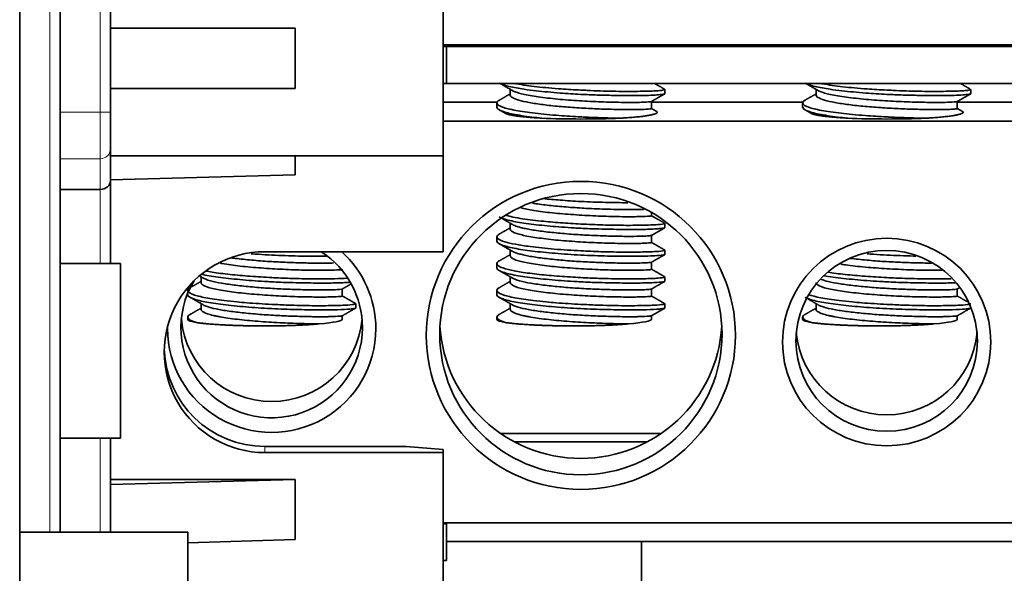
# Model space of a CAD drawing. Units: millimetres. Extents: x 561 to 913, y 645 to 876.
# Drawn here: x 722 to 751, y 775 to 792 of the extents above; entities that cross this region are included whole.
import ezdxf

# ---------------------------------------------------------------- set-up
doc = ezdxf.new("R2010")
doc.units = ezdxf.units.MM
doc.layers.add('117', color=7, linetype='Continuous', true_color=0xffffff)

msp = doc.modelspace()

# ---------------------------------------------------------------- linework, layer by layer
at = {"layer": '117', "color": 7, "linetype": 'Continuous', "lineweight": 18}
for p, q in [((724.396, 788.929), (724.396, 811.332)), ((722.896, 794.432), (722.896, 776.432)), ((723.196, 788.929), (724.396, 788.929)), ((724.396, 787.545), (724.396, 788.929)), ((724.696, 788.929), (724.396, 788.929)), ((724.396, 787.545), (723.196, 787.545)), ((724.396, 786.632), (724.396, 787.545)), ((724.396, 784.432), (724.396, 786.632)), ((724.396, 776.432), (724.396, 779.232)), ((729.296, 778.986), (729.296, 778.803))]:
    msp.add_line(p, q, dxfattribs=at)
at = {"layer": '117', "color": 7, "linetype": 'Continuous', "lineweight": 35}
for p, q in [((724.696, 811.332), (724.696, 788.929)), ((721.996, 776.432), (721.996, 794.432)), ((723.196, 776.432), (723.196, 794.308)), ((734.596, 793.232), (734.596, 787.632)), ((724.696, 791.432), (730.196, 791.432)), ((730.196, 789.632), (730.196, 791.432)), ((734.696, 790.882), (734.596, 790.882)), ((809.195, 790.932), (734.597, 790.932)), ((734.696, 790.882), (807.296, 790.882)), ((734.696, 789.782), (734.696, 790.882)), ((734.696, 789.782), (734.596, 789.782)), ((734.696, 789.782), (807.296, 789.782)), ((730.196, 789.632), (724.696, 789.632)), ((736.596, 789.609), (736.596, 789.437)), ((741.196, 789.48), (741.196, 789.606)), ((745.696, 789.609), (745.696, 789.437)), ((750.296, 789.48), (750.296, 789.606)), ((736.2, 789.224), (734.597, 789.224)), ((736.196, 789.207), (736.196, 789.081)), ((740.796, 789.039), (740.796, 789.249)), ((745.3, 789.224), (740.797, 789.224)), ((745.296, 789.207), (745.296, 789.081)), ((749.896, 789.039), (749.896, 789.249)), ((753.401, 789.224), (749.897, 789.224)), ((724.696, 788.929), (724.696, 787.841)), ((809.195, 788.666), (734.597, 788.666)), ((724.692, 787.632), (734.596, 787.632)), ((724.696, 787.841), (724.696, 787.683)), ((724.696, 787.632), (724.696, 786.891)), ((730.196, 787.071), (730.196, 787.632)), ((734.596, 784.78), (734.596, 787.632)), ((730.196, 787.071), (724.696, 786.914)), ((724.696, 786.891), (724.696, 784.432)), ((723.196, 786.632), (724.396, 786.632)), ((740.796, 785.851), (740.796, 785.949)), ((736.596, 785.624), (736.596, 785.453)), ((741.196, 785.495), (741.196, 785.621)), ((740.796, 785.054), (740.796, 785.265)), ((736.196, 785.222), (736.196, 785.096)), ((729.296, 784.78), (734.596, 784.78)), ((736.596, 784.828), (736.596, 784.656)), ((741.196, 784.698), (741.196, 784.824)), ((723.196, 784.432), (724.996, 784.432)), ((724.996, 784.432), (724.996, 779.232)), ((736.196, 784.426), (736.196, 784.299)), ((740.796, 784.257), (740.796, 784.468)), ((727.396, 784.031), (727.396, 783.859)), ((736.596, 784.031), (736.596, 783.859)), ((741.196, 783.901), (741.196, 784.027)), ((731.596, 783.46), (731.596, 783.669)), ((736.196, 783.629), (736.196, 783.502)), ((740.796, 783.46), (740.796, 783.669)), ((749.896, 783.46), (749.896, 783.669)), ((727.396, 783.234), (727.396, 783.062)), ((731.996, 783.104), (731.996, 783.23)), ((736.596, 783.234), (736.596, 783.062)), ((741.196, 783.104), (741.196, 783.23)), ((745.696, 783.234), (745.696, 783.062)), ((726.996, 782.832), (726.996, 782.769)), ((731.596, 782.769), (731.596, 782.874)), ((736.196, 782.832), (736.196, 782.769)), ((740.796, 782.769), (740.796, 782.874)), ((745.296, 782.832), (745.296, 782.769)), ((749.896, 782.769), (749.896, 782.874)), ((724.996, 779.232), (723.196, 779.232)), ((724.696, 779.232), (724.696, 776.432)), ((741.084, 779.371), (736.31, 779.371)), ((736.728, 779.118), (740.667, 779.118)), ((729.296, 778.986), (733.496, 778.986)), ((729.296, 778.803), (734.596, 778.803)), ((734.596, 778.89), (733.496, 778.986)), ((734.596, 778.89), (734.596, 778.803)), ((734.596, 778.803), (734.596, 773.224)), ((724.696, 777.849), (730.196, 778.006)), ((730.196, 778.006), (724.696, 778.006)), ((730.196, 776.212), (730.196, 778.006)), ((734.696, 776.684), (734.596, 776.684)), ((809.195, 776.712), (734.597, 776.712)), ((734.696, 776.712), (734.696, 776.684)), ((734.696, 775.588), (734.696, 776.684)), ((721.996, 774.6), (721.996, 776.432)), ((722.896, 776.432), (721.996, 776.432)), ((726.996, 776.432), (722.896, 776.432)), ((726.996, 774.6), (726.996, 776.432)), ((730.196, 776.212), (726.996, 776.121)), ((734.696, 776.154), (807.296, 776.154)), ((740.496, 774.832), (740.496, 776.154)), ((734.696, 775.588), (734.596, 775.588))]:
    msp.add_line(p, q, dxfattribs=at)
for centre, major_axis, ratio, start_param, end_param in [((738.696, 788.945), (-2.5, 0), 0.087156, 1.085118, 2.056475), ((747.796, 788.945), (-2.5, 0), 0.087156, 1.085118, 2.056475), ((724.396, 787.683), (0, -0.303), 0.989016, 1.403243, 1.570796), ((724.396, 786.891), (-0.3, 0), 0.861655, 1.570796, 3.141593), ((729.296, 781.791), (-3, 0), 0.996195, 4.712389, 7.853982), ((729.496, 782.525), (2.7, 0), 0.996195, 0, 0.986166), ((729.496, 782.49), (-3.1, 0), 0.996195, 3.141593, 3.976962), ((729.496, 782.525), (2.7, 0), 0.996195, 2.599079, 6.283185), ((729.496, 783.013), (-2.7, 0), 0.996195, 0.09091, 3.050781), ((729.496, 782.769), (2.5, 0), 0.087156, 3.141593, 3.627271), ((729.496, 782.769), (-2.1, 0), 0.087156, 2.310148, 3.141593), ((738.696, 782.769), (2.5, 0), 0.087156, 3.141593, 3.627271), ((738.696, 782.769), (-2.1, 0), 0.087156, 2.310148, 3.141593), ((747.796, 782.769), (2.5, 0), 0.087156, 3.141593, 3.627271), ((747.796, 782.769), (-2.1, 0), 0.087156, 2.310148, 3.141593), ((729.496, 782.49), (-3.1, 0), 0.996195, 6.260703, 6.283185), ((729.496, 782.49), (-3.1, 0), 0.996195, 0, 3.141593), ((738.696, 782.813), (-4.2, 0), 0.996195, 0.058414, 3.083277), ((747.796, 782.614), (-2.7, 0), 0.996195, 0.09091, 3.050781), ((729.296, 781.974), (3, 0), 0.996195, 3.172174, 4.712389)]:
    msp.add_ellipse(centre, major_axis=major_axis, ratio=ratio, start_param=start_param, end_param=end_param, dxfattribs=at)
at = {"layer": '117', "color": 7, "linetype": 'Continuous', "lineweight": 18}
msp.add_ellipse((724.396, 787.841), major_axis=(0.3, 0), ratio=0.989016, start_param=4.712389, end_param=6.283185, dxfattribs=at)
at = {"layer": '117', "color": 7, "linetype": 'Continuous', "lineweight": 35}
for centre, major_axis in [((738.696, 782.29), (-4.6, 0)), ((738.696, 782.325), (4.2, 0)), ((747.796, 782.091), (-3.1, 0)), ((747.796, 782.126), (2.7, 0))]:
    msp.add_ellipse(centre, major_axis=major_axis, ratio=0.996195, dxfattribs=at)
for points, degree, knots in [([(736.267, 789.797), (736.299, 789.779), (736.42, 789.728), (736.682, 789.665), (737.033, 789.607), (737.447, 789.555), (738.021, 789.502), (738.652, 789.461), (739.189, 789.439), (739.662, 789.429), (740.098, 789.423), (740.48, 789.424), (740.792, 789.433), (741.024, 789.448), (741.165, 789.463), (741.197, 789.474), (741.196, 789.48)], 3, [0, 0, 0, 0, 0.056464, 0.158416, 0.204478, 0.265627, 0.372533, 0.458684, 0.526508, 0.594326, 0.66224, 0.730001, 0.797866, 0.865727, 0.93362, 1, 1, 1, 1]), ([(741.196, 789.606), (741.196, 789.598), (741.155, 789.585), (741.007, 789.569), (740.766, 789.556), (740.339, 789.547), (739.773, 789.548), (739.276, 789.562), (738.954, 789.575), (738.564, 789.594), (738.042, 789.624), (737.37, 789.684), (736.947, 789.745), (736.764, 789.778), (736.747, 789.781)], 3, [0, 0, 0, 0, 0.098361, 0.165053, 0.225536, 0.352351, 0.479149, 0.542807, 0.606368, 0.637548, 0.733494, 0.860317, 0.987124, 1, 1, 1, 1]), ([(745.367, 789.797), (745.399, 789.779), (745.52, 789.728), (745.782, 789.665), (746.133, 789.607), (746.547, 789.555), (747.121, 789.502), (747.752, 789.461), (748.289, 789.439), (748.762, 789.429), (749.198, 789.423), (749.58, 789.424), (749.892, 789.433), (750.124, 789.448), (750.265, 789.463), (750.297, 789.474), (750.296, 789.48)], 3, [0, 0, 0, 0, 0.056464, 0.158416, 0.204478, 0.265627, 0.372533, 0.458684, 0.526508, 0.594326, 0.66224, 0.730001, 0.797866, 0.865727, 0.93362, 1, 1, 1, 1]), ([(750.296, 789.606), (750.296, 789.598), (750.255, 789.585), (750.107, 789.569), (749.866, 789.556), (749.439, 789.547), (748.873, 789.548), (748.376, 789.562), (748.054, 789.575), (747.664, 789.594), (747.142, 789.624), (746.47, 789.684), (746.047, 789.745), (745.864, 789.778), (745.847, 789.781)], 3, [0, 0, 0, 0, 0.098361, 0.165053, 0.225536, 0.352351, 0.479149, 0.542807, 0.606368, 0.637548, 0.733494, 0.860317, 0.987124, 1, 1, 1, 1]), ([(740.796, 789.039), (740.797, 789.036), (740.773, 789.028), (740.639, 789.015), (740.363, 789.009), (739.968, 789.008), (739.499, 789.016), (738.979, 789.038), (738.53, 789.065), (738.18, 789.091), (737.841, 789.121), (737.447, 789.168), (737.056, 789.233), (736.77, 789.303), (736.624, 789.374), (736.596, 789.419), (736.596, 789.437)], 3, [0, 0, 0, 0, 0.053159, 0.128639, 0.21483, 0.295764, 0.376715, 0.457563, 0.538402, 0.579011, 0.619492, 0.700448, 0.781298, 0.862136, 0.943059, 1, 1, 1, 1]), ([(736.665, 789.57), (736.693, 789.554), (736.766, 789.523), (736.922, 789.477), (737.187, 789.419), (737.617, 789.357), (738.236, 789.296), (738.899, 789.251), (739.544, 789.229), (739.972, 789.22), (740.288, 789.22), (740.554, 789.225), (740.741, 789.236), (740.787, 789.244), (740.794, 789.247)], 3, [0, 0, 0, 0, 0.056134, 0.111352, 0.166783, 0.277085, 0.387381, 0.497675, 0.607968, 0.718268, 0.750004, 0.828863, 0.93918, 1, 1, 1, 1]), ([(749.896, 789.039), (749.897, 789.036), (749.873, 789.028), (749.739, 789.015), (749.463, 789.009), (749.068, 789.008), (748.599, 789.016), (748.079, 789.038), (747.63, 789.065), (747.28, 789.091), (746.941, 789.121), (746.547, 789.168), (746.156, 789.233), (745.87, 789.303), (745.724, 789.374), (745.696, 789.419), (745.696, 789.437)], 3, [0, 0, 0, 0, 0.053159, 0.128639, 0.21483, 0.295764, 0.376715, 0.457563, 0.538402, 0.579011, 0.619492, 0.700448, 0.781298, 0.862136, 0.943059, 1, 1, 1, 1]), ([(745.765, 789.57), (745.793, 789.554), (745.866, 789.523), (746.022, 789.477), (746.287, 789.419), (746.717, 789.357), (747.336, 789.296), (747.999, 789.251), (748.644, 789.229), (749.072, 789.22), (749.388, 789.22), (749.654, 789.225), (749.841, 789.236), (749.887, 789.244), (749.894, 789.247)], 3, [0, 0, 0, 0, 0.056134, 0.111352, 0.166783, 0.277085, 0.387381, 0.497675, 0.607968, 0.718268, 0.750004, 0.828863, 0.93918, 1, 1, 1, 1]), ([(739.875, 788.752), (739.782, 788.753), (739.567, 788.756), (739.216, 788.767), (738.913, 788.779), (738.523, 788.799), (738.001, 788.829), (737.317, 788.894), (736.727, 788.981), (736.328, 789.077), (736.161, 789.187), (736.211, 789.257), (736.273, 789.291)], 3, [0, 0, 0, 0, 0.054602, 0.122461, 0.190379, 0.212889, 0.325971, 0.461338, 0.596713, 0.732098, 0.867497, 1, 1, 1, 1]), ([(736.196, 789.081), (736.196, 789.079), (736.197, 789.06), (736.222, 789.023), (736.349, 788.955), (736.653, 788.869), (737.111, 788.798), (737.433, 788.762), (737.537, 788.751)], 3, [0, 0, 0, 0, 0.012481, 0.155516, 0.29902, 0.584661, 0.870275, 1, 1, 1, 1]), ([(748.975, 788.752), (748.882, 788.753), (748.667, 788.756), (748.316, 788.767), (748.013, 788.779), (747.623, 788.799), (747.101, 788.829), (746.417, 788.894), (745.827, 788.981), (745.428, 789.077), (745.261, 789.187), (745.311, 789.257), (745.373, 789.291)], 3, [0, 0, 0, 0, 0.054602, 0.122461, 0.190379, 0.212889, 0.325971, 0.461338, 0.596713, 0.732098, 0.867497, 1, 1, 1, 1]), ([(745.296, 789.081), (745.296, 789.079), (745.297, 789.06), (745.322, 789.023), (745.449, 788.955), (745.753, 788.869), (746.211, 788.798), (746.533, 788.762), (746.637, 788.751)], 3, [0, 0, 0, 0, 0.012481, 0.155516, 0.29902, 0.584661, 0.870275, 1, 1, 1, 1]), ([(737.529, 788.752), (737.072, 788.778), (736.651, 788.836), (736.484, 788.877), (736.45, 788.896)], 2, [0, 0, 0, 0.517883, 0.776825, 1, 1, 1]), ([(740.948, 788.954), (740.99, 788.929), (740.922, 788.88), (740.743, 788.836), (740.32, 788.778), (739.863, 788.752)], 2, [0, 0, 0, 0.218731, 0.414048, 0.609365, 1, 1, 1]), ([(746.629, 788.752), (746.172, 788.778), (745.751, 788.836), (745.586, 788.876), (745.551, 788.895)], 2, [0, 0, 0, 0.520664, 0.780996, 1, 1, 1]), ([(750.044, 788.956), (750.092, 788.93), (750.022, 788.88), (749.843, 788.836), (749.42, 788.778), (748.963, 788.752)], 2, [0, 0, 0, 0.226362, 0.419771, 0.613181, 1, 1, 1]), ([(737.258, 786.224), (737.292, 786.218), (737.461, 786.191), (737.805, 786.15), (738.319, 786.102), (738.895, 786.064), (739.422, 786.044), (739.896, 786.033), (740.207, 786.031), (740.428, 786.035), (740.527, 786.038), (740.574, 786.04), (740.58, 786.04)], 3, [0, 0, 0, 0, 0.036086, 0.172133, 0.308325, 0.44458, 0.609865, 0.716566, 0.852751, 0.920958, 0.989282, 1, 1, 1, 1]), ([(737.573, 786.357), (737.734, 786.341), (738.099, 786.31), (738.612, 786.275), (739.066, 786.256), (739.547, 786.242), (739.887, 786.237), (740.094, 786.236), (740.097, 786.236)], 3, [0, 0, 0, 0, 0.20372, 0.439435, 0.57917, 0.71832, 0.996512, 1, 1, 1, 1]), ([(741.193, 785.626), (741.198, 785.623), (741.198, 785.609), (741.071, 785.587), (740.785, 785.573), (740.456, 785.565), (739.983, 785.561), (739.362, 785.572), (738.712, 785.6), (738.08, 785.637), (737.449, 785.692), (736.951, 785.757), (736.628, 785.818), (736.501, 785.85), (736.454, 785.864)], 3, [0, 0, 0, 0, 0.03937, 0.169682, 0.234998, 0.300508, 0.398463, 0.496368, 0.593361, 0.683504, 0.773611, 0.887972, 0.95355, 1, 1, 1, 1]), ([(740.796, 785.851), (740.796, 785.849), (740.781, 785.841), (740.674, 785.829), (740.464, 785.823), (740.289, 785.821), (740.058, 785.82), (739.702, 785.823), (739.144, 785.841), (738.48, 785.879), (737.943, 785.922), (737.557, 785.967), (737.223, 786.016), (737.02, 786.055), (736.914, 786.081)], 3, [0, 0, 0, 0, 0.041385, 0.162345, 0.223097, 0.283689, 0.320822, 0.405008, 0.526003, 0.64698, 0.767941, 0.828483, 0.889259, 1, 1, 1, 1]), ([(736.359, 785.772), (736.384, 785.762), (736.464, 785.736), (736.69, 785.678), (737.12, 785.605), (737.66, 785.55), (738.131, 785.511), (738.44, 785.49), (738.809, 785.469), (739.301, 785.451), (739.937, 785.439), (740.429, 785.438), (740.743, 785.447), (740.929, 785.457), (741.074, 785.468), (741.172, 785.48), (741.196, 785.489), (741.196, 785.495)], 3, [0, 0, 0, 0, 0.031259, 0.087362, 0.193592, 0.299808, 0.352934, 0.40627, 0.435008, 0.512653, 0.618799, 0.724963, 0.778304, 0.831436, 0.880265, 0.937944, 1, 1, 1, 1]), ([(736.667, 785.584), (736.701, 785.565), (736.778, 785.534), (736.93, 785.491), (737.142, 785.444), (737.473, 785.391), (737.87, 785.347), (738.211, 785.316), (738.562, 785.288), (739.011, 785.262), (739.529, 785.245), (739.993, 785.234), (740.376, 785.235), (740.647, 785.245), (740.766, 785.254), (740.791, 785.26), (740.794, 785.262)], 3, [0, 0, 0, 0, 0.066663, 0.111466, 0.156455, 0.246026, 0.335668, 0.380607, 0.425578, 0.515191, 0.604761, 0.694399, 0.784131, 0.87456, 0.963307, 1, 1, 1, 1]), ([(741.196, 784.824), (741.196, 784.822), (741.184, 784.81), (741.076, 784.792), (740.839, 784.777), (740.534, 784.77), (740.032, 784.763), (739.358, 784.775), (738.762, 784.801), (738.292, 784.828), (737.769, 784.864), (737.224, 784.922), (736.737, 784.998), (736.394, 785.075), (736.194, 785.168), (736.185, 785.246), (736.244, 785.29), (736.265, 785.302)], 3, [0, 0, 0, 0, 0.022994, 0.115615, 0.162069, 0.208532, 0.301177, 0.393823, 0.46516, 0.51314, 0.561115, 0.656756, 0.728631, 0.800495, 0.884315, 0.968084, 1, 1, 1, 1]), ([(740.796, 785.054), (740.796, 785.052), (740.776, 785.043), (740.654, 785.032), (740.435, 785.026), (740.228, 785.024), (739.983, 785.024), (739.616, 785.029), (739.093, 785.046), (738.429, 785.085), (737.895, 785.13), (737.514, 785.176), (737.256, 785.215), (737.034, 785.255), (736.792, 785.312), (736.63, 785.38), (736.596, 785.433), (736.596, 785.453)], 3, [0, 0, 0, 0, 0.041609, 0.141096, 0.190932, 0.240886, 0.290766, 0.340673, 0.440153, 0.539637, 0.639128, 0.689125, 0.738932, 0.78892, 0.838748, 0.938276, 1, 1, 1, 1]), ([(736.196, 785.097), (736.196, 785.093), (736.199, 785.069), (736.248, 785.013), (736.473, 784.928), (736.863, 784.849), (737.253, 784.797), (737.687, 784.75), (738.181, 784.709), (738.832, 784.67), (739.505, 784.648), (740.195, 784.639), (740.676, 784.646), (741.008, 784.664), (741.166, 784.68), (741.196, 784.693), (741.196, 784.697), (741.196, 784.698)], 3, [0, 0, 0, 0, 0.011113, 0.064442, 0.160684, 0.256942, 0.305304, 0.35349, 0.449786, 0.500461, 0.603205, 0.70594, 0.794082, 0.860397, 0.950388, 0.997374, 1, 1, 1, 1]), ([(728.883, 784.718), (728.955, 784.713), (729.158, 784.698), (729.632, 784.67), (730.305, 784.648), (730.833, 784.641), (731.083, 784.642), (731.122, 784.642)], 3, [0, 0, 0, 0, 0.093007, 0.259707, 0.597698, 0.935661, 1, 1, 1, 1]), ([(740.796, 784.257), (740.796, 784.254), (740.77, 784.245), (740.634, 784.233), (740.405, 784.228), (740.192, 784.227), (739.942, 784.228), (739.569, 784.232), (739.041, 784.252), (738.377, 784.292), (737.847, 784.338), (737.472, 784.385), (737.219, 784.424), (737.003, 784.465), (736.77, 784.522), (736.625, 784.588), (736.596, 784.638), (736.597, 784.656)], 3, [0, 0, 0, 0, 0.049341, 0.148855, 0.198816, 0.248684, 0.298604, 0.348523, 0.448051, 0.547565, 0.647065, 0.696871, 0.746863, 0.796684, 0.846654, 0.946133, 1, 1, 1, 1]), ([(736.669, 784.786), (736.669, 784.786), (736.717, 784.76), (736.822, 784.722), (737.018, 784.674), (737.193, 784.639), (737.392, 784.608), (737.685, 784.57), (738.015, 784.536), (738.362, 784.506), (738.716, 784.481), (739.163, 784.459), (739.586, 784.447), (739.891, 784.44), (740.171, 784.437), (740.465, 784.441), (740.664, 784.449), (740.758, 784.457), (740.785, 784.461), (740.792, 784.464), (740.792, 784.464)], 3, [0, 0, 0, 0, 0.001503, 0.091693, 0.136835, 0.182004, 0.227278, 0.272362, 0.362652, 0.407748, 0.453028, 0.543156, 0.633326, 0.678576, 0.723796, 0.813994, 0.904121, 0.94939, 0.994471, 1, 1, 1, 1]), ([(747.214, 784.716), (747.276, 784.711), (747.468, 784.698), (747.932, 784.67), (748.359, 784.656), (748.636, 784.65), (748.659, 784.649)], 3, [0, 0, 0, 0, 0.129987, 0.401186, 0.951052, 1, 1, 1, 1]), ([(731.596, 784.257), (731.596, 784.254), (731.57, 784.245), (731.434, 784.233), (731.205, 784.228), (730.992, 784.227), (730.742, 784.228), (730.369, 784.232), (729.841, 784.252), (729.177, 784.292), (728.647, 784.338), (728.272, 784.385), (728.083, 784.414), (727.988, 784.431), (727.97, 784.434)], 3, [0, 0, 0, 0, 0.06502, 0.196154, 0.261991, 0.327704, 0.393486, 0.459267, 0.590421, 0.721554, 0.852672, 0.918303, 0.98418, 1, 1, 1, 1]), ([(728.272, 784.598), (728.318, 784.592), (728.515, 784.567), (728.815, 784.536), (729.162, 784.506), (729.516, 784.481), (729.963, 784.459), (730.386, 784.447), (730.691, 784.44), (730.971, 784.437), (731.186, 784.44), (731.308, 784.443), (731.336, 784.444)], 3, [0, 0, 0, 0, 0.048378, 0.198883, 0.274055, 0.349534, 0.499768, 0.650075, 0.725503, 0.800879, 0.951233, 1, 1, 1, 1]), ([(741.196, 784.027), (741.196, 784.024), (741.179, 784.011), (741.024, 783.989), (740.686, 783.976), (740.313, 783.97), (739.889, 783.968), (739.316, 783.98), (738.661, 784.009), (738.049, 784.045), (737.435, 784.1), (736.916, 784.169), (736.49, 784.251), (736.218, 784.347), (736.175, 784.439), (736.239, 784.491), (736.268, 784.507)], 3, [0, 0, 0, 0, 0.030422, 0.120566, 0.215355, 0.24925, 0.30808, 0.400545, 0.464513, 0.541202, 0.617796, 0.698228, 0.770984, 0.863486, 0.955998, 1, 1, 1, 1]), ([(749.452, 784.228), (749.401, 784.228), (749.273, 784.227), (749.042, 784.228), (748.669, 784.232), (748.141, 784.252), (747.477, 784.292), (746.947, 784.338), (746.613, 784.38), (746.478, 784.4), (746.431, 784.407)], 3, [0, 0, 0, 0, 0.074321, 0.171338, 0.268354, 0.461782, 0.655182, 0.848557, 0.945351, 1, 1, 1, 1]), ([(746.71, 784.58), (746.711, 784.58), (746.866, 784.562), (747.115, 784.536), (747.462, 784.506), (747.816, 784.481), (748.263, 784.459), (748.686, 784.447), (748.965, 784.441), (749.083, 784.439), (749.128, 784.439)], 3, [0, 0, 0, 0, 0.002397, 0.209036, 0.312244, 0.415874, 0.622141, 0.828507, 0.932067, 1, 1, 1, 1]), ([(727.401, 784.108), (727.401, 784.108), (727.539, 784.077), (727.879, 784.017), (728.428, 783.959), (728.908, 783.919), (729.228, 783.897), (729.606, 783.876), (730.111, 783.856), (730.758, 783.845), (731.258, 783.845), (731.572, 783.855), (731.716, 783.862), (731.783, 783.867), (731.797, 783.868)], 3, [0, 0, 0, 0, 0.000065, 0.139955, 0.279828, 0.349878, 0.420098, 0.459585, 0.560257, 0.700051, 0.839866, 0.909979, 0.980059, 1, 1, 1, 1]), ([(731.732, 783.988), (731.633, 783.982), (731.453, 783.975), (731.113, 783.97), (730.689, 783.968), (730.116, 783.98), (729.461, 784.009), (728.849, 784.045), (728.235, 784.1), (727.808, 784.156), (727.598, 784.193), (727.542, 784.203)], 3, [0, 0, 0, 0, 0.13213, 0.189279, 0.288468, 0.444365, 0.552216, 0.681515, 0.810653, 0.946263, 1, 1, 1, 1]), ([(736.196, 784.3), (736.196, 784.268), (736.246, 784.22), (736.411, 784.157), (736.654, 784.092), (737.079, 784.017), (737.628, 783.959), (738.108, 783.919), (738.428, 783.897), (738.806, 783.876), (739.311, 783.856), (739.958, 783.845), (740.458, 783.845), (740.772, 783.855), (741.024, 783.868), (741.17, 783.884), (741.196, 783.897), (741.196, 783.901)], 3, [0, 0, 0, 0, 0.08753, 0.135901, 0.184035, 0.280304, 0.37656, 0.424767, 0.47309, 0.500264, 0.569544, 0.665746, 0.761963, 0.810212, 0.85844, 0.954646, 1, 1, 1, 1]), ([(749.711, 783.975), (749.695, 783.975), (749.616, 783.973), (749.413, 783.97), (748.989, 783.968), (748.416, 783.98), (747.761, 784.009), (747.149, 784.045), (746.546, 784.099), (746.2, 784.144), (746.047, 784.168)], 3, [0, 0, 0, 0, 0.018734, 0.08825, 0.208903, 0.398537, 0.529727, 0.687006, 0.84409, 1, 1, 1, 1]), ([(731.596, 783.46), (731.596, 783.457), (731.565, 783.447), (731.412, 783.436), (731.175, 783.431), (730.955, 783.43), (730.7, 783.431), (730.321, 783.437), (729.79, 783.458), (729.125, 783.498), (728.496, 783.555), (728.052, 783.62), (727.773, 783.675), (727.548, 783.732), (727.419, 783.796), (727.396, 783.844), (727.396, 783.859)], 3, [0, 0, 0, 0, 0.057667, 0.15715, 0.207006, 0.256938, 0.306846, 0.356726, 0.456208, 0.555695, 0.655191, 0.754698, 0.804674, 0.85452, 0.954055, 1, 1, 1, 1]), ([(727.462, 783.993), (727.469, 783.989), (727.533, 783.955), (727.715, 783.896), (728.035, 783.834), (728.317, 783.794), (728.624, 783.758), (729.047, 783.717), (729.494, 783.685), (729.849, 783.668), (730.195, 783.655), (730.605, 783.644), (730.955, 783.64), (731.185, 783.643), (731.379, 783.648), (731.538, 783.657), (731.587, 783.664), (731.594, 783.668)], 3, [0, 0, 0, 0, 0.013747, 0.120777, 0.210059, 0.254887, 0.299639, 0.388991, 0.478252, 0.523069, 0.567713, 0.657111, 0.746469, 0.791132, 0.835913, 0.925189, 1, 1, 1, 1]), ([(740.796, 783.46), (740.796, 783.457), (740.765, 783.447), (740.612, 783.436), (740.375, 783.431), (740.155, 783.43), (739.9, 783.431), (739.521, 783.437), (738.99, 783.458), (738.325, 783.498), (737.696, 783.555), (737.252, 783.62), (736.973, 783.675), (736.748, 783.732), (736.619, 783.796), (736.596, 783.844), (736.596, 783.859)], 3, [0, 0, 0, 0, 0.057667, 0.15715, 0.207006, 0.256938, 0.306846, 0.356726, 0.456208, 0.555695, 0.655191, 0.754698, 0.804674, 0.85452, 0.954055, 1, 1, 1, 1]), ([(736.662, 783.993), (736.669, 783.989), (736.733, 783.955), (736.915, 783.896), (737.235, 783.834), (737.517, 783.794), (737.824, 783.758), (738.247, 783.717), (738.694, 783.685), (739.049, 783.668), (739.395, 783.655), (739.805, 783.644), (740.155, 783.64), (740.385, 783.643), (740.579, 783.648), (740.738, 783.657), (740.787, 783.664), (740.794, 783.668)], 3, [0, 0, 0, 0, 0.013747, 0.120777, 0.210059, 0.254887, 0.299639, 0.388991, 0.478252, 0.523069, 0.567713, 0.657111, 0.746469, 0.791132, 0.835913, 0.925189, 1, 1, 1, 1]), ([(749.896, 783.46), (749.896, 783.457), (749.865, 783.447), (749.712, 783.436), (749.475, 783.431), (749.255, 783.43), (749, 783.431), (748.621, 783.437), (748.09, 783.458), (747.425, 783.498), (746.796, 783.555), (746.352, 783.62), (746.073, 783.675), (745.848, 783.732), (745.719, 783.796), (745.696, 783.844), (745.696, 783.859)], 3, [0, 0, 0, 0, 0.057667, 0.15715, 0.207006, 0.256938, 0.306846, 0.356726, 0.456208, 0.555695, 0.655191, 0.754698, 0.804674, 0.85452, 0.954055, 1, 1, 1, 1]), ([(745.851, 783.953), (745.906, 783.932), (746.059, 783.887), (746.335, 783.834), (746.617, 783.794), (746.924, 783.758), (747.347, 783.717), (747.794, 783.685), (748.149, 783.668), (748.495, 783.655), (748.905, 783.644), (749.255, 783.64), (749.485, 783.643), (749.679, 783.648), (749.838, 783.657), (749.887, 783.664), (749.894, 783.668)], 3, [0, 0, 0, 0, 0.076938, 0.170672, 0.217735, 0.264718, 0.358525, 0.452237, 0.499288, 0.546158, 0.640014, 0.733827, 0.780718, 0.827732, 0.921459, 1, 1, 1, 1]), ([(745.925, 784.064), (746.011, 784.048), (746.286, 784.006), (746.728, 783.959), (747.208, 783.919), (747.528, 783.897), (747.906, 783.876), (748.411, 783.856), (749.058, 783.845), (749.547, 783.845), (749.776, 783.852), (749.841, 783.854)], 3, [0, 0, 0, 0, 0.085942, 0.253673, 0.337675, 0.421881, 0.469232, 0.589955, 0.75759, 0.925252, 1, 1, 1, 1]), ([(731.992, 783.235), (732.001, 783.23), (731.986, 783.214), (731.795, 783.189), (731.349, 783.175), (730.724, 783.169), (730.074, 783.185), (729.406, 783.215), (728.892, 783.246), (728.423, 783.286), (727.985, 783.334), (727.504, 783.407), (727.19, 783.485), (727.046, 783.553), (726.975, 783.624), (727.008, 783.677), (727.072, 783.712), (727.075, 783.714)], 3, [0, 0, 0, 0, 0.053283, 0.14393, 0.23459, 0.325255, 0.415908, 0.47136, 0.558541, 0.594175, 0.645971, 0.733201, 0.820419, 0.864133, 0.907905, 0.995117, 1, 1, 1, 1]), ([(726.996, 783.502), (726.996, 783.497), (727.003, 783.457), (727.11, 783.385), (727.477, 783.286), (728.028, 783.202), (728.711, 783.135), (729.226, 783.099), (729.733, 783.073), (730.109, 783.06), (730.571, 783.051), (731.006, 783.046), (731.479, 783.051), (731.798, 783.07), (731.945, 783.085), (731.99, 783.095), (731.996, 783.102), (731.996, 783.104)], 3, [0, 0, 0, 0, 0.014498, 0.110819, 0.207167, 0.303504, 0.399816, 0.496111, 0.499838, 0.594283, 0.639059, 0.688974, 0.785267, 0.881547, 0.92993, 0.978131, 1, 1, 1, 1]), ([(741.192, 783.235), (741.201, 783.23), (741.186, 783.214), (740.995, 783.189), (740.549, 783.175), (739.924, 783.169), (739.274, 783.185), (738.606, 783.215), (738.092, 783.246), (737.623, 783.286), (737.185, 783.334), (736.704, 783.407), (736.39, 783.485), (736.246, 783.553), (736.175, 783.624), (736.208, 783.677), (736.272, 783.712), (736.275, 783.714)], 3, [0, 0, 0, 0, 0.053283, 0.14393, 0.23459, 0.325255, 0.415908, 0.47136, 0.558541, 0.594175, 0.645971, 0.733201, 0.820419, 0.864133, 0.907905, 0.995117, 1, 1, 1, 1]), ([(736.196, 783.502), (736.196, 783.497), (736.203, 783.457), (736.31, 783.385), (736.677, 783.286), (737.228, 783.202), (737.911, 783.135), (738.426, 783.099), (738.933, 783.073), (739.309, 783.06), (739.771, 783.051), (740.206, 783.046), (740.679, 783.051), (740.998, 783.07), (741.145, 783.085), (741.19, 783.095), (741.196, 783.102), (741.196, 783.104)], 3, [0, 0, 0, 0, 0.014498, 0.110819, 0.207167, 0.303504, 0.399816, 0.496111, 0.499838, 0.594283, 0.639059, 0.688974, 0.785267, 0.881547, 0.92993, 0.978131, 1, 1, 1, 1]), ([(750.296, 783.23), (750.296, 783.226), (750.273, 783.213), (750.095, 783.189), (749.649, 783.175), (749.024, 783.169), (748.374, 783.185), (747.706, 783.215), (747.192, 783.246), (746.723, 783.286), (746.285, 783.334), (745.815, 783.406), (745.568, 783.465), (745.48, 783.496)], 3, [0, 0, 0, 0, 0.046273, 0.159778, 0.273298, 0.386825, 0.500337, 0.569772, 0.678936, 0.723556, 0.788413, 0.897638, 1, 1, 1, 1]), ([(727.464, 783.195), (727.492, 783.179), (727.587, 783.138), (727.83, 783.073), (728.21, 783.009), (728.676, 782.954), (729.195, 782.908), (729.649, 782.88), (730, 782.865), (730.34, 782.854), (730.735, 782.844), (731.041, 782.843), (731.221, 782.847), (731.412, 782.853), (731.552, 782.861), (731.59, 782.869), (731.595, 782.871)], 3, [0, 0, 0, 0, 0.056318, 0.145585, 0.234959, 0.321648, 0.413594, 0.502859, 0.5477, 0.592404, 0.681795, 0.771069, 0.800963, 0.830741, 0.949593, 1, 1, 1, 1]), ([(736.664, 783.195), (736.692, 783.179), (736.787, 783.138), (737.03, 783.073), (737.41, 783.009), (737.876, 782.954), (738.395, 782.908), (738.849, 782.88), (739.2, 782.865), (739.54, 782.854), (739.935, 782.844), (740.241, 782.843), (740.421, 782.847), (740.612, 782.853), (740.752, 782.861), (740.79, 782.869), (740.795, 782.871)], 3, [0, 0, 0, 0, 0.056318, 0.145585, 0.234959, 0.321648, 0.413594, 0.502859, 0.5477, 0.592404, 0.681795, 0.771069, 0.800963, 0.830741, 0.949593, 1, 1, 1, 1]), ([(745.367, 783.422), (745.389, 783.41), (745.488, 783.364), (745.777, 783.286), (746.328, 783.202), (747.011, 783.135), (747.526, 783.099), (748.033, 783.073), (748.409, 783.06), (748.871, 783.051), (749.306, 783.046), (749.779, 783.051), (750.098, 783.07), (750.245, 783.085), (750.283, 783.094), (750.292, 783.098), (750.292, 783.099)], 3, [0, 0, 0, 0, 0.038735, 0.145087, 0.251426, 0.357738, 0.464031, 0.468145, 0.572396, 0.621821, 0.676918, 0.783209, 0.889486, 0.942892, 0.996098, 1, 1, 1, 1]), ([(745.764, 783.195), (745.792, 783.179), (745.887, 783.138), (746.13, 783.073), (746.51, 783.009), (746.976, 782.954), (747.495, 782.908), (747.949, 782.88), (748.3, 782.865), (748.64, 782.854), (749.035, 782.844), (749.341, 782.843), (749.521, 782.847), (749.712, 782.853), (749.852, 782.861), (749.89, 782.869), (749.895, 782.871)], 3, [0, 0, 0, 0, 0.056318, 0.145585, 0.234959, 0.321648, 0.413594, 0.502859, 0.5477, 0.592404, 0.681795, 0.771069, 0.800963, 0.830741, 0.949593, 1, 1, 1, 1]), ([(727.286, 782.667), (727.265, 782.673), (727.223, 782.684), (727.167, 782.703), (727.114, 782.724), (727.068, 782.747), (727.016, 782.782), (726.986, 782.827), (727.008, 782.873), (727.048, 782.901), (727.066, 782.912)], 3, [0, 0, 0, 0, 0.07384, 0.154117, 0.240828, 0.333974, 0.433555, 0.653351, 0.866417, 1, 1, 1, 1]), ([(730.911, 782.633), (730.887, 782.633), (730.836, 782.633), (730.749, 782.634), (730.632, 782.635), (730.502, 782.637), (730.208, 782.644), (729.738, 782.664), (729.073, 782.705), (728.553, 782.754), (728.189, 782.803), (727.987, 782.836), (727.845, 782.863), (727.716, 782.891), (727.529, 782.943), (727.415, 783.005), (727.397, 783.049), (727.397, 783.062)], 3, [0, 0, 0, 0, 0.020037, 0.042659, 0.067875, 0.109078, 0.135803, 0.271068, 0.406313, 0.541542, 0.609244, 0.677178, 0.711135, 0.744966, 0.812859, 0.948067, 1, 1, 1, 1]), ([(736.486, 782.667), (736.465, 782.673), (736.423, 782.684), (736.367, 782.703), (736.314, 782.724), (736.268, 782.747), (736.216, 782.782), (736.186, 782.827), (736.208, 782.873), (736.248, 782.901), (736.266, 782.912)], 3, [0, 0, 0, 0, 0.07384, 0.154117, 0.240828, 0.333974, 0.433555, 0.653351, 0.866417, 1, 1, 1, 1]), ([(740.111, 782.633), (740.087, 782.633), (740.036, 782.633), (739.949, 782.634), (739.832, 782.635), (739.702, 782.637), (739.408, 782.644), (738.938, 782.664), (738.273, 782.705), (737.753, 782.754), (737.389, 782.803), (737.187, 782.836), (737.045, 782.863), (736.916, 782.891), (736.729, 782.943), (736.615, 783.005), (736.597, 783.049), (736.597, 783.062)], 3, [0, 0, 0, 0, 0.020037, 0.042659, 0.067875, 0.109078, 0.135803, 0.271068, 0.406313, 0.541542, 0.609244, 0.677178, 0.711135, 0.744966, 0.812859, 0.948067, 1, 1, 1, 1]), ([(745.586, 782.667), (745.565, 782.673), (745.523, 782.684), (745.467, 782.703), (745.414, 782.724), (745.368, 782.747), (745.316, 782.782), (745.286, 782.827), (745.308, 782.873), (745.348, 782.901), (745.366, 782.912)], 3, [0, 0, 0, 0, 0.07384, 0.154117, 0.240828, 0.333974, 0.433555, 0.653351, 0.866417, 1, 1, 1, 1]), ([(749.211, 782.633), (749.187, 782.633), (749.136, 782.633), (749.049, 782.634), (748.932, 782.635), (748.802, 782.637), (748.508, 782.644), (748.038, 782.664), (747.373, 782.705), (746.853, 782.754), (746.489, 782.803), (746.287, 782.836), (746.145, 782.863), (746.016, 782.891), (745.829, 782.943), (745.715, 783.005), (745.697, 783.049), (745.697, 783.062)], 3, [0, 0, 0, 0, 0.020037, 0.042659, 0.067875, 0.109078, 0.135803, 0.271068, 0.406313, 0.541542, 0.609244, 0.677178, 0.711135, 0.744966, 0.812859, 0.948067, 1, 1, 1, 1]), ([(730.911, 782.633), (730.738, 782.616), (730.514, 782.603), (730.297, 782.59), (729.547, 782.566), (729.01, 782.572), (728.752, 782.575), (728.499, 782.582), (728.25, 782.59), (727.579, 782.627), (727.286, 782.667)], 2, [0, 0, 0, 0.125, 0.125, 0.25, 0.5, 0.5, 0.625, 0.625, 0.75, 1, 1, 1]), ([(740.111, 782.633), (739.938, 782.616), (739.714, 782.603), (739.497, 782.59), (738.747, 782.566), (738.21, 782.572), (737.952, 782.575), (737.699, 782.582), (737.45, 782.59), (736.779, 782.627), (736.486, 782.667)], 2, [0, 0, 0, 0.125, 0.125, 0.25, 0.5, 0.5, 0.625, 0.625, 0.75, 1, 1, 1]), ([(749.211, 782.633), (749.038, 782.616), (748.814, 782.603), (748.597, 782.59), (747.847, 782.566), (747.31, 782.572), (747.052, 782.575), (746.799, 782.582), (746.55, 782.59), (745.879, 782.627), (745.586, 782.667)], 2, [0, 0, 0, 0.125, 0.125, 0.25, 0.5, 0.5, 0.625, 0.625, 0.75, 1, 1, 1])]:
    msp.add_open_spline(points, degree=degree, knots=knots, dxfattribs=at)
for points in [[(736.294, 789.782), (736.482, 789.675), (736.669, 789.568)], [(741.194, 789.61), (741.044, 789.696), (740.893, 789.782)], [(745.394, 789.782), (745.582, 789.675), (745.769, 789.568)], [(750.294, 789.61), (750.144, 789.696), (749.993, 789.782)], [(736.596, 789.476), (736.434, 789.383), (736.27, 789.289)], [(740.791, 789.245), (740.994, 789.361), (741.196, 789.477)], [(745.697, 789.476), (745.534, 789.383), (745.37, 789.289)], [(749.891, 789.245), (750.094, 789.361), (750.296, 789.477)], [(736.261, 789.004), (736.353, 788.951), (736.444, 788.899)], [(740.949, 788.953), (740.873, 788.997), (740.796, 789.04)], [(745.361, 789.004), (745.453, 788.951), (745.544, 788.899)], [(750.046, 788.955), (749.972, 788.997), (749.896, 789.04)], [(741.198, 785.623), (740.998, 785.737), (740.796, 785.852)], [(736.267, 785.813), (736.47, 785.697), (736.671, 785.582)], [(736.596, 785.491), (736.429, 785.396), (736.261, 785.3)], [(740.792, 785.261), (740.995, 785.377), (741.197, 785.492)], [(736.269, 785.015), (736.472, 784.899), (736.674, 784.783)], [(741.196, 784.827), (740.997, 784.941), (740.796, 785.055)], [(736.596, 784.694), (736.43, 784.599), (736.264, 784.504)], [(740.79, 784.463), (740.992, 784.579), (741.194, 784.694)], [(736.261, 784.222), (736.464, 784.106), (736.667, 783.99)], [(741.195, 784.031), (740.996, 784.144), (740.796, 784.258)], [(727.396, 783.897), (727.235, 783.805), (727.072, 783.712)], [(727.363, 784.049), (727.415, 784.02), (727.467, 783.99)], [(731.592, 783.667), (731.711, 783.735), (731.831, 783.803)], [(736.596, 783.897), (736.435, 783.805), (736.272, 783.712)], [(740.792, 783.667), (740.995, 783.783), (741.197, 783.899)], [(749.892, 783.667), (749.929, 783.688), (749.967, 783.71)], [(727.064, 783.424), (727.266, 783.308), (727.468, 783.192)], [(731.998, 783.232), (731.798, 783.347), (731.596, 783.462)], [(736.264, 783.424), (736.466, 783.308), (736.668, 783.192)], [(741.198, 783.232), (740.998, 783.347), (740.796, 783.462)], [(745.425, 783.389), (745.597, 783.29), (745.768, 783.192)], [(750.191, 783.293), (750.044, 783.377), (749.896, 783.462)], [(727.396, 783.101), (727.23, 783.005), (727.063, 782.91)], [(731.592, 782.87), (731.795, 782.986), (731.998, 783.102)], [(736.596, 783.101), (736.43, 783.005), (736.263, 782.91)], [(740.792, 782.87), (740.995, 782.986), (741.198, 783.102)], [(745.696, 783.101), (745.53, 783.005), (745.363, 782.91)], [(749.892, 782.87), (750.095, 782.986), (750.298, 783.102)]]:
    msp.add_open_spline(points, degree=2, dxfattribs=at)

doc.saveas('drawing.dxf')
